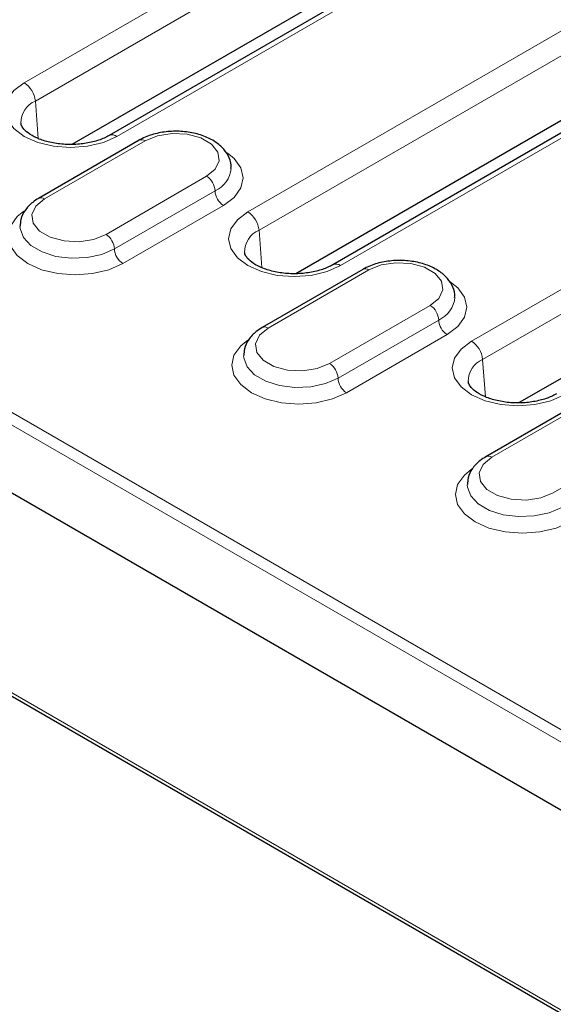
# Model space of a CAD drawing. Units: millimetres. Extents: x 0 to 420, y 0 to 297.
# Drawn here: x 89 to 100, y 52 to 72 of the extents above; entities that cross this region are included whole.
import ezdxf

# ---------------------------------------------------------------- set-up
doc = ezdxf.new("R2010")
doc.units = ezdxf.units.MM

msp = doc.modelspace()

# ---------------------------------------------------------------- linework, layer by layer
at = {"color": 8, "linetype": 'Continuous', "lineweight": 18}
for p, q in [((52.792, 84.8794), (124.7404, 43.3445)), ((124.6227, 43.1476), (52.6743, 84.6825)), ((108.5274, 82.0913), (89.2193, 70.9449)), ((89.4541, 70.5609), (108.7622, 81.7072)), ((91.1745, 69.8162), (110.4826, 80.9626)), ((114.42, 80.0502), (93.9334, 68.2236)), ((94.1682, 67.8396), (114.6548, 79.6662)), ((116.3751, 78.9215), (95.8885, 67.0949)), ((98.6474, 65.5022), (117.9555, 76.6485)), ((118.1903, 76.2645), (98.8822, 65.1182)), ((89.4541, 70.5609), (89.5113, 69.7737)), ((89.6471, 68.4985), (91.7684, 69.7231)), ((93.0647, 68.9747), (90.9434, 67.7501)), ((93.2415, 68.6685), (91.1202, 67.4439)), ((91.297, 67.1377), (93.4183, 68.3623)), ((94.1682, 67.8396), (94.2253, 67.0523)), ((96.4824, 67.0017), (94.3611, 65.7771)), ((74.8847, 66.2197), (102.6905, 50.1677)), ((95.6575, 65.0287), (97.7788, 66.2533)), ((95.8343, 64.7225), (97.9556, 65.9472)), ((98.1323, 65.641), (96.011, 64.4164)), ((98.8822, 65.1182), (98.9394, 64.3309)), ((101.1965, 64.2804), (99.0752, 63.0557)), ((100.3715, 62.3074), (102.4928, 63.532))]:
    msp.add_line(p, q, dxfattribs=at)
at = {"color": 7, "linetype": 'Continuous', "lineweight": 25}
for p, q in [((124.6599, 41.6864), (52.5129, 83.336)), ((110.3159, 80.9791), (91.0078, 69.8328)), ((90.2269, 69.6493), (108.8568, 80.4041)), ((116.2085, 78.938), (95.7219, 67.1114)), ((94.941, 66.9279), (114.7494, 78.3631)), ((118.2849, 74.9614), (99.655, 64.2066)), ((91.6434, 69.7354), (89.5221, 68.5108)), ((96.3574, 67.0141), (94.2361, 65.7895)), ((74.9363, 66.1158), (102.7421, 50.0638)), ((101.0715, 64.2927), (98.9502, 63.0681))]:
    msp.add_line(p, q, dxfattribs=at)
at = {"color": 8, "linetype": 'Continuous', "lineweight": 18, "flags": 128}
for points in [[(89.2193, 70.9449), (88.9996, 70.7796), (88.8615, 70.5872), (88.8144, 70.3806), (88.8615, 70.174), (88.9996, 69.9815), (89.2193, 69.8162), (89.5057, 69.6894), (89.8391, 69.6097), (90.1969, 69.5825), (90.5547, 69.6097), (90.8882, 69.6894), (91.1745, 69.8162)], [(91.7684, 69.7231), (92.0292, 69.8285), (92.3367, 69.8761), (92.6538, 69.86), (92.9423, 69.7824), (93.1675, 69.6524), (93.302, 69.4858), (93.3297, 69.3028), (93.2474, 69.1252), (93.0647, 68.9747)], [(93.4183, 68.3623), (93.6434, 68.5317), (93.785, 68.7289), (93.8332, 68.9406), (93.785, 69.1523), (93.6434, 69.3495), (93.5001, 69.4674)], [(90.9434, 67.7501), (90.6826, 67.6447), (90.3751, 67.5971), (90.058, 67.6131), (89.7695, 67.6908), (89.5444, 67.8207), (89.4098, 67.9873), (89.3821, 68.1704), (89.4645, 68.3479), (89.6471, 68.4985)], [(89.2122, 68.2432), (89.0684, 68.1249), (88.9269, 67.9277), (88.8786, 67.716), (88.9269, 67.5043), (89.0684, 67.3071), (89.2935, 67.1377), (89.5869, 67.0077), (89.9286, 66.926), (90.2952, 66.8982), (90.6619, 66.926), (91.0036, 67.0077), (91.297, 67.1377)], [(95.8885, 67.0949), (95.6022, 66.9681), (95.2688, 66.8883), (94.911, 66.8611), (94.5531, 66.8883), (94.2197, 66.9681), (93.9334, 67.0949), (93.7137, 67.2602), (93.5756, 67.4527), (93.5284, 67.6592), (93.5756, 67.8658), (93.7137, 68.0583), (93.9334, 68.2236)], [(91.1202, 67.4439), (90.8544, 67.329), (90.5432, 67.262), (90.212, 67.2484), (89.8875, 67.2891), (89.5961, 67.381), (89.3613, 67.5165), (89.2021, 67.6848), (89.1316, 67.8721), (89.1286, 67.9246)], [(97.7788, 66.2533), (97.9614, 66.4039), (98.0438, 66.5814), (98.016, 66.7645), (97.8815, 66.931), (97.6564, 67.061), (97.3679, 67.1387), (97.0507, 67.1547), (96.7432, 67.1071), (96.4824, 67.0017)], [(98.1691, 66.7755), (98.3575, 66.6282), (98.499, 66.4309), (98.5473, 66.2193), (98.499, 66.0076), (98.3575, 65.8103), (98.1323, 65.641)], [(94.3611, 65.7771), (94.1785, 65.6266), (94.0961, 65.449), (94.1239, 65.2659), (94.2584, 65.0994), (94.4835, 64.9694), (94.772, 64.8918), (95.0892, 64.8757), (95.3967, 64.9233), (95.6575, 65.0287)], [(96.011, 64.4164), (95.7176, 64.2864), (95.376, 64.2047), (95.0093, 64.1768), (94.6426, 64.2047), (94.301, 64.2864), (94.0076, 64.4164), (93.7824, 64.5857), (93.6409, 64.783), (93.5926, 64.9946), (93.6409, 65.2063), (93.7824, 65.4036), (93.9331, 65.5265)], [(100.6026, 64.3735), (100.3163, 64.2467), (99.9828, 64.167), (99.625, 64.1398), (99.2672, 64.167), (98.9337, 64.2467), (98.6474, 64.3735), (98.4277, 64.5388), (98.2896, 64.7313), (98.2425, 64.9379), (98.2896, 65.1444), (98.4277, 65.3369), (98.6474, 65.5022)], [(93.8426, 65.1958), (93.8456, 65.1507), (93.9162, 64.9634), (94.0753, 64.7952), (94.3101, 64.6596), (94.6016, 64.5677), (94.9261, 64.527), (95.2573, 64.5407), (95.5684, 64.6077), (95.8343, 64.7225)], [(99.0752, 63.0557), (98.8926, 62.9052), (98.8102, 62.7277), (98.8379, 62.5446), (98.9724, 62.378), (99.1976, 62.2481), (99.4861, 62.1704), (99.8032, 62.1544), (100.1107, 62.202), (100.3715, 62.3074)], [(100.7251, 61.695), (100.4317, 61.565), (100.09, 61.4833), (99.7233, 61.4555), (99.3567, 61.4833), (99.015, 61.565), (98.7216, 61.695), (98.4965, 61.8644), (98.3549, 62.0616), (98.3067, 62.2733), (98.3549, 62.4849), (98.4965, 62.6822), (98.6472, 62.8052)], [(98.5567, 62.4745), (98.5596, 62.4294), (98.6302, 62.2421), (98.7894, 62.0738), (99.0242, 61.9382), (99.3156, 61.8464), (99.6401, 61.8056), (99.9713, 61.8193), (100.2825, 61.8863), (100.5483, 62.0012)]]:
    msp.add_lwpolyline(points, dxfattribs=at)
at = {"color": 8, "linetype": 'Continuous', "lineweight": 18}
for centre, radius, start, end in [((88.9388, 70.5096), 0.5179, 5.689, 57.19914), ((89.6463, 70.1015), 0.498, 112.69938, 180.61386), ((91.0776, 69.6873), 0.1613, 53.08334, 115.78502), ((91.6952, 69.6209), 0.1257, 54.38242, 114.30712), ((93.0077, 69.1975), 0.5784, 293.84861, 354.32013), ((92.8577, 68.651), 0.3842, 2.60548, 57.39452), ((93.6253, 68.686), 0.3842, 182.60548, 237.39452), ((89.5745, 68.4031), 0.1199, 52.74636, 115.95888), ((93.6528, 67.7882), 0.5179, 5.689, 57.19914), ((94.3599, 67.3806), 0.4974, 112.67291, 180.90281), ((90.7364, 67.4264), 0.3842, 2.60548, 57.39452), ((91.504, 67.4614), 0.3842, 182.60548, 237.39452), ((95.7909, 66.9602), 0.1664, 54.07273, 114.05991), ((96.4092, 66.8995), 0.1257, 54.38242, 114.30712), ((97.7237, 66.4739), 0.5756, 293.76069, 355.25401), ((97.5718, 65.9297), 0.3842, 2.60548, 57.39452), ((94.2886, 65.6817), 0.1199, 52.74636, 115.95888), ((98.3394, 65.9646), 0.3842, 182.60548, 237.39452), ((98.3668, 65.0669), 0.5179, 5.689, 57.19914), ((95.4504, 64.7051), 0.3842, 2.60548, 57.39452), ((99.074, 64.6593), 0.4974, 112.67291, 180.90281), ((96.2181, 64.74), 0.3842, 182.60548, 237.39452), ((99.0026, 62.9603), 0.1199, 52.74636, 115.95888)]:
    msp.add_arc(centre, radius, start, end, dxfattribs=at)
at = {"color": 7, "linetype": 'Continuous', "lineweight": 25}
for points, knots in [([(91.0078, 69.8328), (90.9747, 69.815), (90.8771, 69.7629), (90.6689, 69.6929), (90.3852, 69.6449), (90.0829, 69.6394), (89.7893, 69.6776), (89.5306, 69.7547), (89.3294, 69.8587), (89.2029, 69.9701), (89.1545, 70.0513), (89.1528, 70.0815), (89.1522, 70.0934)], [0, 0, 0, 0, 0.0560126, 0.1645721, 0.2750116, 0.3868249, 0.4989159, 0.6097683, 0.7183126, 0.8244159, 0.9307089, 1, 1, 1, 1]), ([(93.575, 69.1422), (93.5774, 69.1639), (93.5878, 69.257), (93.5241, 69.4175), (93.3929, 69.5966), (93.1952, 69.7439), (92.9408, 69.8547), (92.6422, 69.9192), (92.3247, 69.9308), (92.0131, 69.8876), (91.7871, 69.8131), (91.6739, 69.7519), (91.6434, 69.7354)], [0, 0, 0, 0, 0.0318376, 0.1366814, 0.240514, 0.3509427, 0.4692126, 0.5901587, 0.7108761, 0.8320306, 0.9546761, 1, 1, 1, 1]), ([(89.5221, 68.5108), (89.4793, 68.4838), (89.3663, 68.4123), (89.2311, 68.2656), (89.1385, 68.0881), (89.1373, 67.97), (89.1369, 67.9227)], [0, 0, 0, 0, 0.192818, 0.5089156, 0.8034642, 1, 1, 1, 1]), ([(95.7219, 67.1114), (95.6887, 67.0937), (95.5912, 67.0415), (95.3829, 66.9715), (95.0993, 66.9236), (94.797, 66.918), (94.5034, 66.9563), (94.2446, 67.0333), (94.0435, 67.1373), (93.9169, 67.2488), (93.8687, 67.3296), (93.867, 67.3596), (93.8663, 67.3713)], [0, 0, 0, 0, 0.0560849, 0.1647845, 0.2753666, 0.3873242, 0.4995598, 0.6105554, 0.7192398, 0.82548, 0.9319102, 1, 1, 1, 1]), ([(98.2889, 66.4188), (98.2914, 66.4412), (98.302, 66.5349), (98.2382, 66.6962), (98.1069, 66.8752), (97.9092, 67.0225), (97.6549, 67.1334), (97.3562, 67.1978), (97.0388, 67.2094), (96.7272, 67.1663), (96.5012, 67.0917), (96.388, 67.0306), (96.3574, 67.0141)], [0, 0, 0, 0, 0.0328002, 0.1375398, 0.2412691, 0.3515881, 0.4697403, 0.5905662, 0.7111636, 0.8321976, 0.9547212, 1, 1, 1, 1]), ([(94.2361, 65.7895), (94.1933, 65.7624), (94.0804, 65.6909), (93.9452, 65.5443), (93.8528, 65.3674), (93.8515, 65.25), (93.851, 65.2034)], [0, 0, 0, 0, 0.19336591, 0.51036181, 0.80574739, 1, 1, 1, 1]), ([(100.4359, 64.39), (100.4027, 64.3723), (100.3052, 64.3202), (100.097, 64.2502), (99.8133, 64.2022), (99.511, 64.1967), (99.2174, 64.2349), (98.9587, 64.3119), (98.7575, 64.416), (98.631, 64.5274), (98.5828, 64.6083), (98.5811, 64.6383), (98.5804, 64.65)], [0, 0, 0, 0, 0.0560849, 0.1647845, 0.2753666, 0.3873242, 0.4995598, 0.6105554, 0.7192398, 0.82548, 0.9319102, 1, 1, 1, 1]), ([(98.9502, 63.0681), (98.9074, 63.041), (98.7944, 62.9696), (98.6592, 62.8229), (98.5669, 62.6461), (98.5656, 62.5286), (98.5651, 62.482)], [0, 0, 0, 0, 0.1933659, 0.5103618, 0.8057474, 1, 1, 1, 1])]:
    msp.add_open_spline(points, degree=3, knots=knots, dxfattribs=at)

doc.saveas('drawing.dxf')
